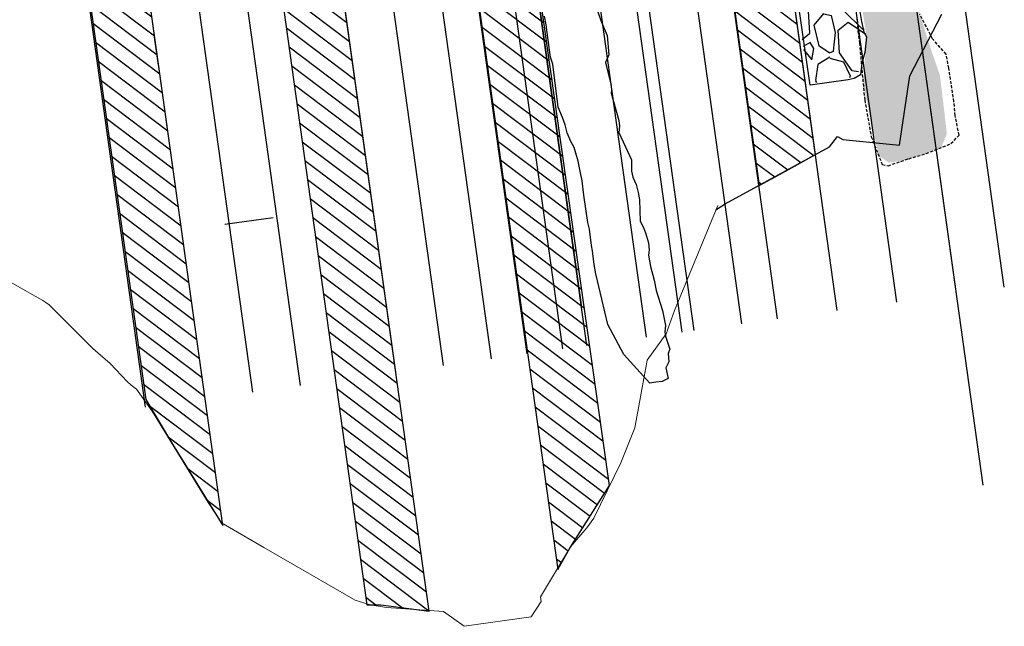
# Model space of a CAD drawing. Units: inches. Extents: x 51848 to 375574, y -371246 to 655907.
# Drawn here: x 375301 to 375383, y 655720 to 655771 of the extents above; entities that cross this region are included whole.
import ezdxf

# ---------------------------------------------------------------- set-up
doc = ezdxf.new("R2010")
doc.units = ezdxf.units.IN
doc.header["$MEASUREMENT"] = 0
doc.linetypes.add('CONTINUOUS-0-7-1-1-1', pattern=[0])
doc.linetypes.add('DASHED2', pattern=[0.375, 0.25, -0.125])
for name, color, linetype in [('1', 7, 'Continuous'), ('7', 7, 'Continuous'), ('8', 1, 'Continuous'), ('Camaras_1760', 104, 'Continuous'), ('GA 1792-840SE-TP', 5, 'Continuous'), ('NV 1812-GA 1812-840SE-TP', 160, 'Continuous'), ('RDC', 252, 'Continuous'), ('seccion_zeus', 7, 'Continuous'), ('Septiembre', 20, 'Continuous'), ('TJ 1818-840-BREASTING-TP', 212, 'Continuous'), ('traza', 104, 'Continuous')]:
    doc.layers.add(name, color=color, linetype=linetype)

msp = doc.modelspace()

# ---------------------------------------------------------------- hatches: boundary and pattern name
h = msp.add_hatch()
h.set_pattern_fill('ANSI31', color=1, scale=9)
h.set_pattern_definition([(322.9506, (375303.3194, 655887.1138), (0.677816, 0.897881), [])])
h.paths.add_polyline_path([(375294.01553, 655898.20466), (375290.30959, 655902.16035), (375288.01967, 655904.81757), (375311.30864, 655738.98386), (375313.54947, 655735.28738), (375317.72132, 655728.51939)])
h = msp.add_hatch()
h.set_pattern_fill('ANSI31', color=1, scale=9)
h.set_pattern_definition([(322.9506, (375322.7715, 655864.4532), (0.677816, 0.897881), [])])
h.paths.add_polyline_path([(375313.29568, 655875.71109), (375309.76174, 655879.4998), (375307.30158, 655882.16399), (375329.68144, 655721.95795), (375330.83636, 655721.94965), (375334.83297, 655721.41966)])
h = msp.add_hatch()
h.set_pattern_fill('ANSI31', color=1, scale=9)
h.set_pattern_definition([(322.9506, (375338.4537, 655869.1597), (0.677816, 0.897881), [])])
h.paths.add_polyline_path([(375328.84298, 655879.86437), (375325.59521, 655878.33128), (375324.13465, 655877.7543), (375345.53409, 655724.87545), (375346.51848, 655726.65609), (375349.81442, 655731.84079)])
h = msp.add_hatch()
h.set_pattern_fill('ANSI31', color=1, scale=9)
h.set_pattern_definition([(322.9506, (375360.5536, 655864.0235), (0.677816, 0.897881), [])])
h.paths.add_polyline_path([(375350.66636, 655875.66906), (375349.55483, 655875.8317), (375345.39071, 655877.33779), (375362.23379, 655756.76495), (375363.92317, 655757.68109), (375366.91872, 655759.33096)])
at = {"layer": 'RDC'}
h = msp.add_hatch(dxfattribs=at)
h.set_pattern_fill('GRAVEL', color=254, scale=0.3)
h.set_pattern_definition([(145.9634, (375346.7593, 655864.78), (-76.3527345, 50.8880923), [1.02516, -101.49145]), (102.92035, (375345.90976, 655865.3538), (20.1946755, -89.507056), [1.75921, -174.16215]), (50.46105, (375345.5164, 655867.0685), (-72.4743612, -87.0614689), [1.24044, -122.80417]), (185.2243, (375343.21866, 655869.74822), (151.989076, 13.5331141), [1.60201, -158.59931]), (210.78426, (375341.6233, 655869.60235), (85.2910825, 50.3816916), [1.5709, -155.51942]), (275.2243, (375340.27374, 655868.79835), (-13.5331141, 151.989076), [1.60201, -158.59931]), (315.64485, (375340.4196, 655867.203), (-89.1694557, 87.5678695), [2.11858, -209.73935]), (350.20593, (375341.93444, 655865.7219), (173.4065447, -29.6394238), [2.00016, -198.01577]), (39.38017, (375343.90545, 655865.38164), (89.6758564, 74.0759474), [1.60744, -159.13664]), (93.18696, (375345.1479, 655866.4015), (4.0471734, -84.068289), [1.83514, -89.9218]), (140.34804, (375345.0459, 655868.2338), (-95.6622164, 78.967122), [2.37323, -234.95032]), (56.7647, (375344.18665, 655862.2664), (37.902571, 59.1512394), [0.81, -80.1917]), (89.41984, (375344.6306, 655862.9439), (-1.3915939, -100.2157905), [1.54105, -152.56392]), (142.9506, (375344.646, 655864.485), (-7.54675, -1.054), [1.07763, -9.6987]), (121.1492, (375345.478, 655865.1396), (20.363475, -35.625784), [0.58032, -57.45187]), (209.752, (375345.1779, 655865.6363), (21.586269, 10.708734), [0.8207, -40.21426]), (308.9144, (375344.4653, 655865.229), (18.255489, -20.532276), [1.33296, -43.0989]), (79.5157, (375345.3026, 655864.1919), (-5.43877, -16.1475), [0.96386, -23.1327]), (294.34015, (375344.56654, 655870.0134), (33.1801965, -72.305561), [1.35026, -133.67648]), (348.2968, (375345.12306, 655868.78316), (-87.230269, 18.593089), [1.1328, -112.14665]), (211.1492, (375346.812, 655864.4027), (35.625784, 20.363475), [1.16064, -56.87155]), (261.56107, (375345.8187, 655863.8023), (12.1003282, 78.6295215), [1.35026, -133.67648]), (257.3946, (375339.88755, 655869.3599), (9.823541, 39.8417575), [1.3021, -63.8032]), (212.72575, (375339.6034, 655868.0892), (77.7443283, 49.3276982), [1.09102, -108.01078]), (344.752, (375339.2758, 655863.2732), (39.841757, -9.823541), [1.16064, -56.87155]), (295.30463, (375340.39557, 655862.96796), (-43.888931, 93.89183), [1.27735, -126.45713]), (347.3946, (375338.7593, 655866.9711), (-39.8417575, 9.823541), [0.65105, -64.45426]), (19.2605, (375339.2125, 655863.726), (29.133023, 11.762728), [0.38854, -38.466]), (83.9144, (375339.5793, 655863.8542), (-4.384774, -23.694256), [1.5709, -29.84716]), (103.9596, (375339.74588, 655865.41623), (18.0866883, -74.4135479), [1.4558, -144.1241]), (221.6407, (375343.7861, 655865.1342), (14.039515, 9.65474), [1.09897, -26.37533]), (271.10783, (375342.96484, 655864.40394), (2.8243798, -130.402807), [1.91867, -189.94803]), (338.896, (375343.0019, 655862.4856), (-57.0432526, 22.8090626), [0.78452, -77.66818]), (7.951, (375343.734, 655862.203), (6.49276, 8.60075), [0.4572, -7.1628]), (38.20704, (375339.9512, 655865.5988), (-48.6113052, -37.5649704), [1.0586, -104.80182]), (325.9634, (375340.78303, 655866.25353), (76.3527345, -50.8880923), [2.05033, -100.4663]), (277.951, (375342.482, 655865.106), (8.60075, -6.49276), [1.9812, -5.6388]), (243.25545, (375342.75614, 655863.14376), (-42.2873447, -82.8454952), [1.20483, -119.27795]), (172.0052, (375342.214, 655862.0678), (-31.24101, 3.33078), [1.1095, -54.36495]), (125.59658, (375341.11525, 655862.22213), (-95.4934162, 132.8483943), [1.80644, -178.8374]), (93.3767, (375340.06377, 655863.691), (-6.1551603, 99.1617971), [1.91109, -189.19754])])
h.paths.add_polyline_path([(375366.31746, 655765.21134), (375370.39884, 655765.79301), (375371.15649, 655769.10514), (375370.1699, 655772.20023), (375368.26333, 655786.1191), (375367.89029, 655787.05621), (375367.4876, 655788.6514), (375367.81278, 655790.0102), (375358.80123, 655851.89547), (375358.59975, 655853.21516), (375358.73193, 655856.31734), (375358.49803, 655858.38255), (375357.54727, 655860.66021), (375356.75434, 655863.06684), (375354.99099, 655863.31193), (375354.20819, 655862.98495), (375352.64756, 655861.87105)])
at = {"layer": 'Septiembre'}
h = msp.add_hatch(dxfattribs=at)
h.set_pattern_fill('GRAVEL', color=254, scale=2)
h.set_pattern_definition([(145.963393, (374821.1932, 655794.52226), (-20.04008779, 13.356454672), [0.269072, -26.638176]), (102.920346, (374820.97023, 655794.67286), (5.30043966, -23.492665652), [0.461736, -45.7118495]), (50.461053, (374820.86699, 655795.12291), (-19.022142066, -22.850779225), [0.325576, -32.232065]), (185.224295, (374820.2639, 655795.82625), (39.89214593, 3.551998468), [0.420476, -41.627116]), (210.78426, (374819.84517, 655795.78797), (22.386110886, 13.223541107), [0.41231, -40.818746]), (275.224295, (374819.49096, 655795.57694), (-3.551998468, 39.89214593), [0.420476, -41.627116]), (315.644846, (374819.529244, 655795.15821), (-23.404056608, 22.98369279), [0.556058, -55.049697]), (350.205934, (374819.926836, 655794.76947), (45.513528803, -7.779376321), [0.524976, -51.972643]), (39.380171, (374820.44416, 655794.68017), (23.536970173, 19.442505884), [0.4219, -41.768146]), (93.186964, (374820.77027, 655794.94785), (1.062250244, -22.065167673), [0.481664, -23.601525]), (140.348043, (374820.74349, 655795.42877), (-25.108193279, 20.726278737), [0.622896, -61.66675]), (56.76468, (374820.51797, 655793.86252), (9.94818133, 15.52525968), [0.212602, -21.0476896]), (89.41984, (374820.63449, 655794.04034), (-0.365247735, -26.303357088), [0.404474, -40.043023]), (142.9506, (374820.6386, 655794.4448), (-1.9807754, -0.2766387), [0.282842, -2.545585]), (121.149196, (374820.85691, 655794.61665), (5.34474418, -9.35059943), [0.152316, -15.07923]), (209.752015, (374820.77813, 655794.747), (5.6656874, 2.81069144), [0.215406, -10.5549236]), (308.91436, (374820.5911, 655794.6401), (4.7914668, -5.3890487), [0.349858, -11.312046]), (79.51566, (374820.8109, 655794.3679), (-1.427498, -4.2381894), [0.252982, -6.071573]), (294.340146, (374820.61768, 655795.89585), (8.708713, -18.977837545), [0.3544, -35.08569]), (348.296782, (374820.76374, 655795.57295), (-22.895083747, 4.88007584), [0.297322, -29.4348155]), (211.149196, (374821.20704, 655794.42322), (9.35059943, 5.34474418), [0.30463, -14.926916]), (261.561065, (374820.94632, 655794.26564), (3.17593917, 20.637669694), [0.3544, -35.08569]), (257.39456, (374819.3896, 655795.72434), (2.57835727, 10.45715419), [0.34176, -16.7462475]), (212.725746, (374819.31501, 655795.39082), (20.405335524, 12.946902416), [0.286356, -28.349286]), (344.752015, (374819.22903, 655794.12677), (10.45715419, -2.57835727), [0.30463, -14.926916]), (295.30463, (374819.52293, 655794.04666), (-11.519404437, 24.64352494), [0.335262, -33.190847]), (347.39456, (374819.09347, 655795.09735), (-10.45715419, 2.57835727), [0.17088, -16.9171275]), (19.26054, (374819.21243, 655794.2456), (7.64646276, 3.08733013), [0.10198, -10.096059]), (83.91436, (374819.3087, 655794.27926), (-1.1508593, -6.21896478), [0.41231, -7.833901]), (103.959612, (374819.35241, 655794.68925), (4.747162277, -19.531114928), [0.3821, -37.8278463]), (221.64067, (374820.41284, 655794.6152), (3.68491203, 2.53405274), [0.288444, -6.9226586]), (271.107832, (374820.19728, 655794.42355), (0.741307031, -34.226458536), [0.503588, -49.855125]), (338.896, (374820.20702, 655793.92006), (-14.9719823, 5.98663061), [0.205912, -20.385348]), (7.9506, (374820.3991, 655793.846), (1.704137, 2.257414), [0.12, -1.88]), (38.207043, (374819.4063, 655794.73716), (-12.758872768, -9.859572288), [0.277848, -27.50704]), (325.963393, (374819.62463, 655794.90901), (20.04008779, -13.356454672), [0.538144, -26.369104]), (277.9506, (374820.0706, 655794.6078), (2.257414, -1.704137), [0.52, -1.48]), (243.255452, (374820.1425, 655794.0928), (-11.09904062, -21.74422446), [0.316228, -31.3065486]), (172.00521, (374820.0002, 655793.8104), (-8.19974014, 0.8742206), [0.291204, -14.269016]), (125.596581, (374819.711825, 655793.8509), (-25.063888757, 34.868344962), [0.47413, -46.9389484]), (93.376684, (374819.435846, 655794.23643), (-1.615527627, 26.026718396), [0.501598, -49.658147])])
h.paths.add_polyline_path([(375363.08703, 655853.35145), (375364.5343, 655852.40906), (375364.95138, 655850.39602), (375365.64397, 655849.18095), (375365.8742, 655848.47093), (375365.70603, 655847.128), (375365.76014, 655846.03571), (375366.11377, 655845.41226), (375366.42727, 655844.5231), (375366.10102, 655842.78567), (375366.53339, 655842.10001), (375366.34917, 655841.89724), (375366.27723, 655841.53075), (375365.23411, 655840.78488), (375364.85373, 655839.64215), (375365.0471, 655838.86399), (375365.54903, 655837.47684), (375365.89723, 655836.29668), (375366.17595, 655835.32105), (375366.32867, 655834.61904), (375366.34562, 655834.48664), (375366.40247, 655833.60246), (375366.81713, 655832.43363), (375366.59935, 655831.2824), (375366.67868, 655830.71437), (375366.74797, 655829.97461), (375367.0599, 655829.08137), (375367.47772, 655828.52655), (375367.76222, 655827.84532), (375367.96307, 655825.67616), (375367.49179, 655824.29882), (375367.92238, 655823.778), (375367.72302, 655819.23344), (375368.05452, 655818.68068), (375368.17246, 655815.88676), (375368.49268, 655814.83922), (375369.02795, 655813.16141), (375369.38517, 655812.17071), (375369.6114, 655810.94264), (375369.65822, 655810.08131), (375369.8871, 655809.46899), (375370.06213, 655808.83422), (375370.25981, 655808.1918), (375370.31933, 655807.27225), (375370.49325, 655806.02698), (375370.66271, 655804.61182), (375369.84314, 655803.82026), (375370.16837, 655801.69333), (375370.54906, 655798.74731), (375371.40823, 655796.61818), (375371.74306, 655795.24003), (375373.25116, 655792.39969), (375374.74126, 655787.33229), (375375.42821, 655783.87945), (375375.58752, 655780.57808), (375374.99217, 655775.42657), (375375.39368, 655773.49979), (375375.51398, 655771.21847), (375376.42513, 655768.27654), (375377.24824, 655765.89657), (375377.71264, 655762.03048), (375377.81549, 655761.02436), (375377.3475, 655759.90143), (375375.70433, 655759.28211), (375374.2376, 655758.83732), (375372.98275, 655758.65423), (375372.1775, 655759.21688), (375370.87504, 655765.17111), (375371.15706, 655769.1011), (375365.26196, 655807.10351), (375364.92799, 655810.37344), (375364.69919, 655812.28137), (375364.51375, 655813.60921), (375364.18382, 655814.69814), (375364.2256, 655815.52873), (375363.65754, 655819.34504), (375363.29622, 655821.6811), (375363.08334, 655823.84695), (375362.92427, 655825.8383), (375362.84605, 655827.24119), (375362.63788, 655829.29357), (375362.11156, 655831.66224), (375361.95636, 655833.05439), (375361.59799, 655834.4967), (375361.44197, 655835.61381), (375361.40223, 655837.02208), (375361.36166, 655838.15532), (375360.95772, 655839.36109), (375360.7743, 655841.20121), (375360.40801, 655842.77028), (375358.68862, 655855.30081), (375360.57238, 655854.12852), (375361.60506, 655854.0508)])

# ---------------------------------------------------------------- linework, layer by layer
at = {"color": 104}
for points, elevation in [([(375294.01553, 655898.20466), (375290.30959, 655902.16035), (375288.01967, 655904.81757), (375311.30864, 655738.98386), (375313.54947, 655735.28738), (375317.72132, 655728.51939)], 1800), ([(375328.84298, 655879.86437), (375325.59521, 655878.33128), (375324.13465, 655877.7543), (375345.53409, 655724.87545), (375346.51848, 655726.65609), (375349.81442, 655731.84079)], 1800), ([(375350.66636, 655875.66906), (375349.55483, 655875.8317), (375345.39071, 655877.33779), (375362.23379, 655756.76495), (375363.92317, 655757.68109), (375366.91872, 655759.33096)], 1800.41813)]:
    msp.add_lwpolyline(points, close=True, dxfattribs=dict(at, elevation=elevation))
at = {"color": 254, "elevation": 1800}
msp.add_lwpolyline([(375313.29568, 655875.71109), (375309.76174, 655879.4998), (375307.30158, 655882.16399), (375329.68144, 655721.95795), (375330.83636, 655721.94965), (375334.83297, 655721.41966)], close=True, dxfattribs=at)
for points in [[(375382.59212, 655748.32204), (375365.19414, 655872.8943)], [(375373.67863, 655747.07716), (375356.28065, 655871.64942)], [(375368.7267, 655746.38557), (375351.32871, 655870.95782)], [(375363.77476, 655745.69397), (375346.37677, 655870.26623)], [(375356.84204, 655744.72573), (375339.44406, 655869.29799)], [(375360.80359, 655745.27901), (375343.40561, 655869.85127)], [(375360.80359, 655745.27901), (375343.40561, 655869.85127)], [(375352.88049, 655744.17246), (375335.4825, 655868.74471)]]:
    msp.add_lwpolyline(points, dxfattribs=at)
at = {"color": 104}
for points, elevation in [([(375378.63057, 655747.76876), (375361.23258, 655872.34102)], 1800), ([(375347.92855, 655743.48086), (375330.53057, 655868.05312)], 1800), ([(375347.92855, 655743.48086), (375330.53057, 655868.05312)], 1800), ([(375380.84815, 655731.89058), (375363.45016, 655856.46284)], 1817)]:
    msp.add_lwpolyline(points, dxfattribs=dict(at, elevation=elevation))
at = {"color": 0, "elevation": 1800}
msp.add_lwpolyline([(375340.87269, 655794.00192), (375347.48693, 655746.64296)], dxfattribs=at)
at = {"layer": '1', "color": 5, "linetype": 'CONTINUOUS-0-7-1-1-1', "lineweight": 0}
msp.add_polyline3d([(375350.74274, 655733.74605, 1792.41556), (375351.91253, 655736.64389, 1793.53564), (375352.92226, 655742.08291, 1795.01963), (375352.95247, 655742.2672, 1795.06783), (375354.52944, 655744.45385, 1796.27499), (375355.2108, 655746.38324, 1796.96991), (375358.80399, 655755.0873, 1800.37569)], dxfattribs=at)
at = {"layer": '7', "color": 254}
for points, elevation in [([(375345.94778, 655743.20422), (375328.30582, 655869.52337)], 1800), ([(375340.00545, 655742.3743), (375322.60746, 655866.94656)], 1800), ([(375336.0439, 655741.82103), (375318.64591, 655866.39329)], 1800), ([(375324.15925, 655740.1612), (375306.76126, 655864.73345)], 1800), ([(375320.1977, 655739.60792), (375302.79971, 655864.18018)], 1800), ([(375321.90424, 655754.07038), (375317.8834, 655753.50781)], 1872.86769)]:
    msp.add_lwpolyline(points, dxfattribs=dict(at, elevation=elevation))
at = {"layer": '7', "color": 104, "elevation": 1800}
for points in [[(375342.97662, 655742.78926), (375325.33465, 655869.10842)], [(375332.08235, 655741.26775), (375314.68436, 655865.84001)], [(375316.23615, 655739.05464), (375298.83816, 655863.6269)], [(375311.28421, 655738.36304), (375293.88622, 655862.9353)]]:
    msp.add_lwpolyline(points, dxfattribs=at)
at = {"layer": '7', "color": 6}
msp.add_polyline3d([(375358.64188, 655754.74217, 1800.10107), (375358.64188, 655754.74217, 1800.10107), (375359.4153, 655755.21945, 1800.1025), (375368.07894, 655759.9667, 1800.11404), (375368.73079, 655760.81554, 1800.11625), (375369.17904, 655760.57014, 1800.11544), (375373.87891, 655760.10247, 1800.11138), (375374.74628, 655765.8498, 1800.12983), (375377.40841, 655770.97889, 1800.14629)], dxfattribs=at)
at = {"layer": '8', "color": 104, "extrusion": (0.990388, 0.138319, 5.80106e-17)}
msp.add_line((375312.36805, 655766.75085, 1797.09072), (375312.04548, 655769.06047, 1780.85717), dxfattribs=at)
at = {"layer": 'Camaras_1760', "color": 5, "elevation": 1800}
msp.add_lwpolyline([(375355.85166, 655744.58741), (375338.45367, 655869.15967)], dxfattribs=at)
at = {"layer": 'GA 1792-840SE-TP', "color": 254}
for points in [[(375348.65428, 655771.69996, 1794.23455), (375349.15411, 655770.31896, 1793.92331), (375349.61876, 655769.20427, 1793.54728), (375349.75872, 655767.60204, 1793.1153), (375349.49476, 655766.95444, 1792.93422), (375349.94561, 655765.04207, 1792.40978), (375349.99413, 655764.68019, 1792.35476), (375349.96715, 655764.41428, 1792.32134), (375350.58854, 655762.14476, 1791.81729), (375350.638, 655761.675, 1791.69037), (375350.59669, 655761.16106, 1791.54256), (375351.64846, 655758.88614, 1791.00415), (375351.64248, 655758.4518, 1790.8652), (375351.63401, 655757.94859, 1790.76097), (375351.74431, 655757.44076, 1790.59303), (375352.02455, 655756.85119, 1790.45079), (375352.20278, 655756.16791, 1790.28723), (375352.31565, 655755.56939, 1790.14603), (375352.31565, 655755.56939, 1790.14603), (375352.35463, 655753.78651, 1789.81987), (375352.61263, 655753.31284, 1789.70459), (375352.792, 655752.8165, 1789.58587), (375353.04765, 655751.99819, 1789.39301), (375353.11919, 655751.38475, 1789.25206), (375353.04127, 655750.96662, 1789.16198), (375353.22815, 655750.01899, 1788.85038), (375353.51587, 655748.88422, 1788.63729), (375353.69127, 655748.03321, 1788.42215), (375354.22317, 655746.37913, 1788.14526), (375354.45864, 655745.13419, 1787.90399), (375354.41334, 655744.61987, 1787.83694), (375354.45815, 655744.24844, 1787.79023), (375354.82111, 655743.18223, 1787.55497), (375354.67759, 655742.8218, 1787.49805), (375354.73132, 655742.11174, 1787.36911), (375354.60978, 655741.84694, 1787.34685), (375354.49367, 655741.63, 1787.33321), (375354.68262, 655740.74699, 1787.08743), (375354.18894, 655740.48628, 1786.99279), (375353.66555, 655740.43103, 1786.99638), (375353.17534, 655740.34786, 1786.99336), (375350.99767, 655742.73279, 1787.40451), (375349.66379, 655745.21259, 1788.59503)], [(375349.66379, 655745.21259, 1788.59503), (375348.68496, 655749.42265, 1788.74514), (375348.53411, 655750.19188, 1788.94883), (375348.39275, 655751.32694, 1789.21419), (375348.31368, 655751.77017, 1789.33411), (375348.14676, 655753.13167, 1789.6979), (375348.00977, 655753.69322, 1789.85385), (375347.69184, 655755.96241, 1790.38401), (375347.69184, 655755.96241, 1790.38401), (375347.54769, 655757.13189, 1790.65768), (375347.39203, 655757.95003, 1790.85148), (375347.20934, 655758.76653, 1791.04601), (375347.01824, 655759.44801, 1791.20957), (375346.89543, 655759.92245, 1791.40611), (375346.6002, 655760.40244, 1791.5814), (375346.31449, 655761.1252, 1791.76266), (375346.14807, 655761.78901, 1791.87765), (375345.91903, 655762.40233, 1792.0075), (375345.55116, 655763.26507, 1792.25061), (375345.10927, 655766.82168, 1793.02924), (375344.91335, 655767.41983, 1793.15898), (375344.72402, 655768.8188, 1793.46364), (375344.5455, 655770.08261, 1793.68118), (375344.41096, 655770.82181, 1794.07513)]]:
    msp.add_polyline3d(points, dxfattribs=at)
at = {"layer": 'NV 1812-GA 1812-840SE-TP', "color": 254}
msp.add_polyline3d([(375370.60568, 655771.19831, 1793.59713), (375370.74372, 655770.36171, 1793.40553), (375370.93726, 655769.49649, 1793.2018), (375371.15706, 655769.1011, 1793.10827), (375371.02109, 655767.78289, 1792.81645), (375370.76425, 655766.90356, 1792.62616), (375370.6606, 655765.94674, 1792.41422), (375370.13822, 655765.63121, 1792.3569), (375369.6288, 655765.53381, 1792.35144), (375366.48613, 655765.08938, 1792.34854), (375365.45842, 655772.18718, 1793.2145)], dxfattribs=at)
at = {"layer": 'seccion_zeus', "color": 6, "linetype": 'CONTINUOUS-0-7-1-1-1', "lineweight": 0}
msp.add_polyline3d([(375297.38278, 655750.26287, 1767.50238), (375302.77639, 655747.20647, 1769.77643), (375303.02892, 655747.05489, 1769.88141), (375303.29129, 655746.85359, 1769.98277), (375306.92498, 655743.21037, 1771.23593), (375308.35259, 655741.99054, 1771.7655), (375309.78012, 655740.47821, 1772.24355), (375310.11053, 655740.18213, 1772.36369), (375310.54623, 655739.84947, 1772.5323), (375311.85889, 655738.01114, 1772.89305), (375316.50978, 655730.44273, 1773.98553), (375317.59942, 655728.74183, 1774.2542), (375321.10765, 655726.69421, 1775.72285), (375328.69009, 655722.32802, 1778.90754), (375329.93539, 655721.93719, 1779.48801), (375331.29823, 655721.73347, 1780.16271), (375336.02879, 655721.38838, 1782.56838), (375337.75325, 655720.16364, 1783.25187), (375343.30518, 655720.94986, 1786.28497), (375344.14238, 655722.2318, 1786.94716), (375344.07435, 655722.60316, 1786.97706), (375346.5785, 655726.75561, 1789.01373), (375347.94542, 655728.33499, 1790.00447), (375348.50137, 655729.14592, 1790.4371), (375350.74274, 655733.74605, 1792.41556)], dxfattribs=at)
at = {"layer": 'TJ 1818-840-BREASTING-TP', "color": 254, "linetype": 'DASHED2'}
msp.add_polyline3d([(375370.20069, 655772.2483, 1793.77293), (375370.44398, 655769.54372, 1793.37456), (375370.57134, 655768.58843, 1793.12546), (375370.79716, 655765.97381, 1792.41311), (375371.00388, 655763.84302, 1791.88287), (375371.5443, 655760.79775, 1791.19577), (375372.46205, 655758.50647, 1790.68127), (375372.9473, 655758.39376, 1790.6305), (375374.65357, 655758.98032, 1790.72874), (375376.10778, 655759.39798, 1790.78993), (375378.16022, 655760.23147, 1790.94451), (375378.83354, 655760.93385, 1791.11582), (375378.51788, 655762.55782, 1791.58684), (375378.40546, 655763.71697, 1791.83529), (375378.1817, 655765.18182, 1792.27254), (375377.97873, 655766.49772, 1792.59448), (375377.76038, 655767.64904, 1792.80562), (375376.64209, 655768.93258, 1792.96593), (375375.57587, 655770.97658, 1793.35805)], dxfattribs=at)
at = {"layer": 'traza', "color": 6, "linetype": 'CONTINUOUS-0-7-1-1-1', "lineweight": 0}
msp.add_polyline3d([(375350.74274, 655733.74605, 1792.41556), (375351.91253, 655736.64389, 1793.53564), (375352.92226, 655742.08291, 1795.01963), (375352.95247, 655742.2672, 1795.06783), (375354.52944, 655744.45385, 1796.27499), (375355.2108, 655746.38324, 1796.96991), (375358.80399, 655755.0873, 1800.37569)], dxfattribs=at)

doc.saveas('drawing.dxf')
